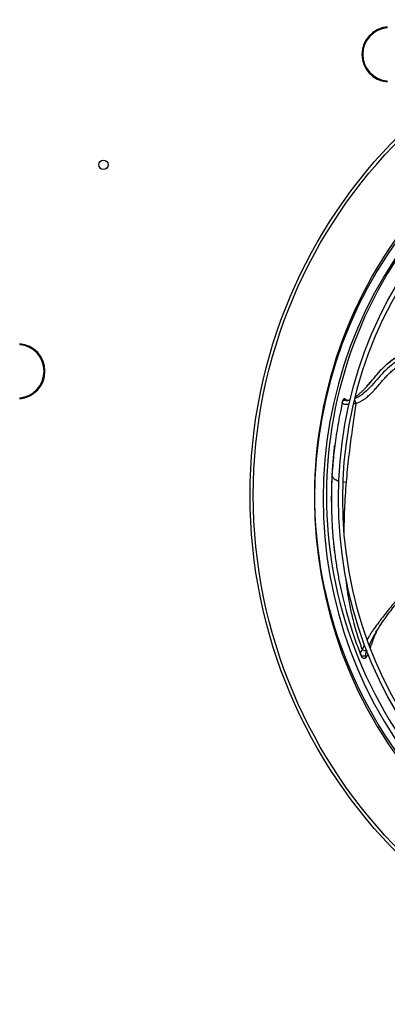
# Model space of a CAD drawing. Units: millimetres. Extents: x 5 to 415, y 3 to 291.
# Drawn here: x 69 to 83, y 223 to 261 of the extents above; entities that cross this region are included whole.
import ezdxf

# ---------------------------------------------------------------- set-up
doc = ezdxf.new("R2010")
doc.units = ezdxf.units.MM

msp = doc.modelspace()

# ---------------------------------------------------------------- linework, layer by layer
at = {"color": 7, "linetype": 'Continuous', "lineweight": 25}
for p, q in [((82.916, 260.92), (82.916, 260.953)), ((82.916, 258.827), (82.916, 258.86)), ((68.689, 248.677), (68.689, 248.644)), ((82.294, 247.227), (82.135, 247.047)), ((68.689, 246.585), (68.689, 246.551)), ((81.183, 246.447), (81.172, 246.398)), ((81.175, 246.41), (81.173, 246.395)), ((81.232, 246.537), (81.237, 246.541)), ((81.232, 246.537), (81.319, 246.512)), ((81.332, 246.508), (81.262, 246.544)), ((81.319, 246.512), (81.309, 246.501)), ((81.345, 246.502), (81.34, 246.506)), ((80.88, 244.753), (80.822, 244.194)), ((80.791, 243.756), (80.78, 243.59)), ((82.493, 237.515), (82.54, 237.594)), ((81.88, 236.669), (81.897, 236.627)), ((82.092, 236.513), (82.087, 236.602))]:
    msp.add_line(p, q, dxfattribs=at)
at = {"color": 8, "linetype": 'Continuous', "lineweight": 25}
for p, q in [((81.319, 246.512), (81.324, 246.509)), ((80.781, 243.59), (80.78, 243.575)), ((81.203, 243.328), (81.342, 243.319))]:
    msp.add_line(p, q, dxfattribs=at)
at = {"color": 7, "linetype": 'Continuous', "lineweight": 25}
for centre, radius in [((97.333, 242.814), 19.724), ((97.333, 242.814), 19.6), ((71.933, 255.614), 0.183)]:
    msp.add_circle(centre, radius, dxfattribs=at)
for centre, radius, start, end in [((83.005, 259.89), 1.067, 94.7802, 265.2198), ((83.005, 259.89), 1.033, 94.9342, 265.0658), ((97.333, 242.681), 17.231, 138.5428, 221.4572), ((97.333, 242.814), 17.229, 138.8629, 180), ((97.333, 242.681), 16.898, 138.5911, 221.4089), ((97.333, 242.814), 16.767, 138.9392, 180), ((97.333, 242.681), 16.317, 138.68, 221.32), ((97.333, 242.681), 16.15, 138.7067, 221.2933), ((68.6, 247.614), 1.067, 274.7802, 85.2198), ((68.6, 247.614), 1.033, 274.9342, 85.0658), ((97.333, 242.814), 17.229, 180, 221.7766), ((97.333, 242.814), 16.767, 180, 221.718)]:
    msp.add_arc(centre, radius, start, end, dxfattribs=at)
at = {"color": 8, "linetype": 'Continuous', "lineweight": 25}
for points, knots in [([(82.139, 247.035), (82.146, 247.042), (82.157, 247.054), (82.178, 247.077), (82.21, 247.114), (82.305, 247.222), (82.431, 247.373), (82.574, 247.542), (82.689, 247.67), (82.792, 247.777), (82.893, 247.872), (83.02, 247.98), (83.195, 248.111), (83.445, 248.267), (83.768, 248.427), (84.163, 248.571), (84.621, 248.685), (85.125, 248.758), (85.55, 248.789), (85.806, 248.782), (85.881, 248.78)], [0, 0, 0, 0, 0.00725, 0.010797, 0.022573, 0.04211, 0.113384, 0.164345, 0.202348, 0.238026, 0.271352, 0.302288, 0.35673, 0.42539, 0.508247, 0.605276, 0.712804, 0.827485, 0.949318, 1, 1, 1, 1]), ([(85.794, 248.624), (85.631, 248.622), (85.28, 248.618), (84.743, 248.553), (84.236, 248.438), (83.793, 248.279), (83.416, 248.091), (83.073, 247.858), (82.779, 247.582), (82.521, 247.287), (82.264, 246.994), (82.027, 246.77), (81.818, 246.624), (81.71, 246.574), (81.656, 246.549)], [0, 0, 0, 0, 0.098013, 0.212053, 0.326568, 0.412861, 0.49946, 0.586239, 0.672851, 0.757508, 0.840467, 0.921529, 0.961252, 1, 1, 1, 1]), ([(81.714, 246.369), (81.732, 246.376), (81.77, 246.389), (81.825, 246.414), (81.883, 246.442), (81.939, 246.474), (82.003, 246.514), (82.074, 246.564), (82.151, 246.626), (82.23, 246.695), (82.315, 246.777), (82.418, 246.883), (82.545, 247.023), (82.672, 247.17), (82.78, 247.294), (82.855, 247.379), (82.92, 247.449), (82.985, 247.516), (83.073, 247.602), (83.198, 247.71), (83.374, 247.841), (83.598, 247.978), (83.833, 248.094), (84.064, 248.186), (84.27, 248.254), (84.478, 248.311), (84.686, 248.357), (84.893, 248.393), (85.167, 248.429), (85.438, 248.453), (85.642, 248.453), (85.708, 248.453)], [0, 0, 0, 0, 0.012452, 0.025482, 0.03907, 0.053197, 0.066354, 0.087209, 0.108181, 0.128781, 0.153829, 0.183817, 0.223674, 0.277142, 0.31104, 0.332917, 0.35321, 0.374406, 0.395526, 0.435011, 0.48291, 0.539243, 0.604088, 0.65046, 0.696204, 0.741316, 0.785785, 0.829605, 0.872764, 0.958758, 1, 1, 1, 1]), ([(81.309, 246.501), (81.311, 246.495), (81.313, 246.484), (81.382, 246.482), (81.452, 246.494), (81.48, 246.5)], [0, 0, 0, 0, 0.3624221, 0.7328618, 1, 1, 1, 1]), ([(81.342, 246.499), (81.341, 246.5), (81.339, 246.503), (81.335, 246.506), (81.328, 246.511), (81.322, 246.512), (81.319, 246.512)], [0, 0, 0, 0, 0.116143, 0.348569, 0.576337, 1, 1, 1, 1]), ([(81.436, 246.323), (81.433, 246.322), (81.409, 246.321), (81.366, 246.322), (81.303, 246.326), (81.244, 246.337), (81.182, 246.36), (81.176, 246.383), (81.172, 246.398)], [0, 0, 0, 0, 0.01552, 0.142632, 0.282504, 0.471185, 0.653963, 1, 1, 1, 1]), ([(81.714, 246.369), (81.694, 246.363), (81.66, 246.353), (81.627, 246.347), (81.615, 246.345)], [0, 0, 0, 0, 0.614391, 1, 1, 1, 1]), ([(80.78, 243.575), (80.778, 243.531), (80.774, 243.44), (80.769, 243.3), (80.764, 243.152), (80.761, 242.997), (80.759, 242.834), (80.758, 242.663), (80.759, 242.456), (80.761, 242.244), (80.767, 242.092), (80.769, 242.031)], [0, 0, 0, 0, 0.084354, 0.173999, 0.268933, 0.369158, 0.474677, 0.585496, 0.701621, 0.879809, 1, 1, 1, 1]), ([(80.78, 243.575), (80.796, 243.539), (80.82, 243.485), (80.902, 243.424), (80.968, 243.386), (81.019, 243.369), (81.038, 243.363)], [0, 0, 0, 0, 0.415087, 0.634817, 0.856276, 1, 1, 1, 1]), ([(81.253, 241.309), (81.258, 241.63), (81.268, 242.303), (81.317, 242.97), (81.342, 243.319)], [0, 0, 0, 0, 0.476911, 1, 1, 1, 1]), ([(84.63, 240.004), (84.624, 240), (84.562, 239.956), (84.491, 239.902), (84.415, 239.843), (84.384, 239.818), (84.354, 239.795), (84.326, 239.773), (84.3, 239.751), (84.275, 239.731), (84.179, 239.652), (84.031, 239.526), (83.854, 239.363), (83.659, 239.173), (83.456, 238.957), (83.241, 238.705), (83.045, 238.47), (82.864, 238.243), (82.702, 238.034), (82.57, 237.858), (82.458, 237.705), (82.361, 237.567), (82.28, 237.445), (82.217, 237.345), (82.172, 237.27), (82.15, 237.23), (82.141, 237.214)], [0, 0, 0, 0, 0.005304, 0.059787, 0.070682, 0.081087, 0.091002, 0.100427, 0.109362, 0.117807, 0.125762, 0.207367, 0.270842, 0.316182, 0.422473, 0.504535, 0.578558, 0.664369, 0.732678, 0.786719, 0.83757, 0.883315, 0.923852, 0.959121, 0.984282, 1, 1, 1, 1]), ([(81.954, 236.837), (81.889, 237.027), (81.759, 237.406), (81.603, 237.97), (81.479, 238.527), (81.386, 239.054), (81.348, 239.391), (81.33, 239.548)], [0, 0, 0, 0, 0.203498, 0.408034, 0.61343, 0.819596, 1, 1, 1, 1]), ([(82.222, 236.992), (82.238, 237.029), (82.296, 237.165), (82.388, 237.344), (82.473, 237.483), (82.493, 237.515)], [0, 0, 0, 0, 0.225002, 0.817864, 1, 1, 1, 1]), ([(82.042, 237.022), (82.034, 237.006), (82.012, 236.962), (81.983, 236.9), (81.962, 236.855), (81.954, 236.837)], [0, 0, 0, 0, 0.242085, 0.701879, 1, 1, 1, 1])]:
    msp.add_open_spline(points, degree=3, knots=knots, dxfattribs=at)
at = {"color": 7, "linetype": 'Continuous', "lineweight": 25}
for points, knots in [([(82.305, 247.227), (82.346, 247.276), (82.478, 247.432), (82.692, 247.694), (82.999, 247.985), (83.352, 248.232), (83.741, 248.431), (84.156, 248.584), (84.588, 248.695), (85.03, 248.765), (85.466, 248.804), (85.754, 248.802), (85.893, 248.801)], [0, 0, 0, 0, 0.04797, 0.154672, 0.261237, 0.3678, 0.474391, 0.581014, 0.687663, 0.794331, 0.90101, 1, 1, 1, 1]), ([(81.673, 246.611), (81.694, 246.626), (81.746, 246.662), (81.831, 246.731), (81.902, 246.794), (81.952, 246.842), (81.98, 246.869), (82.011, 246.9), (82.045, 246.934), (82.081, 246.972), (82.113, 247.006), (82.133, 247.027), (82.139, 247.035)], [0, 0, 0, 0, 0.132754, 0.319885, 0.526401, 0.581291, 0.642719, 0.710669, 0.785126, 0.866068, 0.953467, 1, 1, 1, 1]), ([(81.172, 246.398), (81.177, 246.413), (81.187, 246.443), (81.221, 246.477), (81.263, 246.499), (81.294, 246.5), (81.309, 246.501)], [0, 0, 0, 0, 0.245996, 0.505281, 0.761673, 1, 1, 1, 1]), ([(81.232, 246.537), (81.221, 246.524), (81.198, 246.497), (81.188, 246.464), (81.183, 246.447)], [0, 0, 0, 0, 0.478658, 1, 1, 1, 1]), ([(81.262, 246.544), (81.262, 246.544), (81.259, 246.546), (81.252, 246.546), (81.244, 246.545), (81.239, 246.543), (81.237, 246.541)], [0, 0, 0, 0, 0.0776, 0.370601, 0.668832, 1, 1, 1, 1]), ([(81.324, 246.509), (81.329, 246.507), (81.34, 246.501), (81.359, 246.496), (81.381, 246.494), (81.408, 246.494), (81.438, 246.499), (81.464, 246.505), (81.48, 246.511), (81.484, 246.513)], [0, 0, 0, 0, 0.12556, 0.291194, 0.444356, 0.585105, 0.781632, 0.947603, 1, 1, 1, 1]), ([(81.656, 246.549), (81.655, 246.545), (81.653, 246.536), (81.654, 246.517), (81.658, 246.495), (81.665, 246.469), (81.675, 246.441), (81.688, 246.414), (81.701, 246.39), (81.71, 246.376), (81.714, 246.369)], [0, 0, 0, 0, 0.114972, 0.238126, 0.367412, 0.499996, 0.632581, 0.761868, 0.885025, 1, 1, 1, 1]), ([(81.18, 246.381), (81.147, 246.232), (81.054, 245.812), (80.943, 245.132), (80.837, 244.338), (80.799, 243.816), (80.78, 243.556)], [0, 0, 0, 0, 0.154127, 0.436157, 0.718071, 1, 1, 1, 1]), ([(81.342, 243.319), (81.357, 243.483), (81.385, 243.811), (81.438, 244.302), (81.496, 244.781), (81.556, 245.226), (81.614, 245.632), (81.667, 246.006), (81.699, 246.249), (81.714, 246.369)], [0, 0, 0, 0, 0.1606025, 0.3212602, 0.4819238, 0.630528, 0.7597137, 0.8814913, 1, 1, 1, 1]), ([(80.879, 244.747), (80.869, 244.665), (80.848, 244.491), (80.822, 244.212), (80.798, 243.902), (80.786, 243.686), (80.78, 243.575)], [0, 0, 0, 0, 0.204351, 0.439534, 0.709874, 1, 1, 1, 1]), ([(80.78, 243.59), (80.774, 243.474), (80.763, 243.222), (80.755, 242.816), (80.755, 242.417), (80.764, 242.153), (80.768, 242.044)], [0, 0, 0, 0, 0.221763, 0.483787, 0.786055, 1, 1, 1, 1]), ([(80.769, 242.031), (80.77, 241.996), (80.774, 241.861), (80.787, 241.604), (80.81, 241.268), (80.841, 240.929), (80.867, 240.711), (80.88, 240.607)], [0, 0, 0, 0, 0.0724119, 0.2838876, 0.5423094, 0.7810034, 1, 1, 1, 1]), ([(80.837, 241.001), (80.846, 240.909), (80.858, 240.781), (80.875, 240.654), (80.88, 240.618)], [0, 0, 0, 0, 0.7189476, 1, 1, 1, 1]), ([(80.88, 240.607), (80.905, 240.419), (80.954, 240.062), (81.046, 239.547), (81.143, 239.08), (81.245, 238.65), (81.349, 238.257), (81.455, 237.891), (81.561, 237.555), (81.667, 237.238), (81.774, 236.939), (81.848, 236.746), (81.885, 236.651)], [0, 0, 0, 0, 0.148233, 0.281102, 0.399396, 0.506757, 0.608204, 0.695761, 0.779943, 0.857727, 0.929885, 1, 1, 1, 1]), ([(82.483, 237.502), (82.545, 237.604), (82.672, 237.81), (82.929, 238.176), (83.24, 238.578), (83.606, 239.002), (83.993, 239.378), (84.339, 239.679), (84.567, 239.841), (84.654, 239.902)], [0, 0, 0, 0, 0.112907, 0.22918, 0.40694, 0.579143, 0.743924, 0.902913, 1, 1, 1, 1]), ([(82.506, 237.537), (82.482, 237.486), (82.428, 237.373), (82.374, 237.235), (82.332, 237.123), (82.305, 237.044), (82.28, 236.971), (82.265, 236.926), (82.258, 236.905)], [0, 0, 0, 0, 0.234055, 0.518263, 0.643531, 0.769106, 0.895043, 1, 1, 1, 1]), ([(81.885, 236.651), (81.884, 236.671), (81.881, 236.713), (81.929, 236.795), (81.954, 236.837)], [0, 0, 0, 0, 0.475864, 1, 1, 1, 1]), ([(82.087, 236.602), (82.079, 236.596), (82.063, 236.586), (82.034, 236.576), (82.002, 236.573), (81.97, 236.577), (81.94, 236.588), (81.915, 236.605), (81.896, 236.627), (81.889, 236.643), (81.885, 236.651)], [0, 0, 0, 0, 0.113215, 0.235958, 0.365991, 0.5, 0.634009, 0.764042, 0.886785, 1, 1, 1, 1]), ([(81.885, 236.651), (81.891, 236.635), (81.901, 236.609), (81.91, 236.586), (81.913, 236.578), (81.913, 236.58), (81.913, 236.58)], [0, 0, 0, 0, 0.4412341, 0.7224844, 0.9326566, 1, 1, 1, 1]), ([(81.913, 236.579), (81.917, 236.571), (81.925, 236.553), (81.945, 236.53), (81.971, 236.511), (82.002, 236.498), (82.034, 236.493), (82.054, 236.496), (82.063, 236.498)], [0, 0, 0, 0, 0.151361, 0.315512, 0.489425, 0.66862, 0.847728, 1, 1, 1, 1]), ([(81.954, 236.837), (81.967, 236.828), (81.987, 236.812), (82.021, 236.799), (82.048, 236.792), (82.074, 236.789), (82.106, 236.79), (82.125, 236.797), (82.138, 236.802)], [0, 0, 0, 0, 0.239401, 0.368561, 0.500507, 0.632379, 0.761325, 1, 1, 1, 1]), ([(82.092, 236.513), (82.083, 236.505), (82.073, 236.496), (82.063, 236.498), (82.063, 236.498)], [0, 0, 0, 0, 0.97416, 1, 1, 1, 1]), ([(82.087, 236.602), (82.087, 236.627), (82.087, 236.679), (82.121, 236.761), (82.138, 236.802)], [0, 0, 0, 0, 0.496766, 1, 1, 1, 1]), ([(82.174, 236.668), (82.173, 236.666), (82.168, 236.654), (82.159, 236.631), (82.145, 236.6), (82.123, 236.553), (82.105, 236.53), (82.092, 236.513)], [0, 0, 0, 0, 0.036244, 0.174713, 0.34488, 0.547197, 1, 1, 1, 1])]:
    msp.add_open_spline(points, degree=3, knots=knots, dxfattribs=at)

doc.saveas('drawing.dxf')
